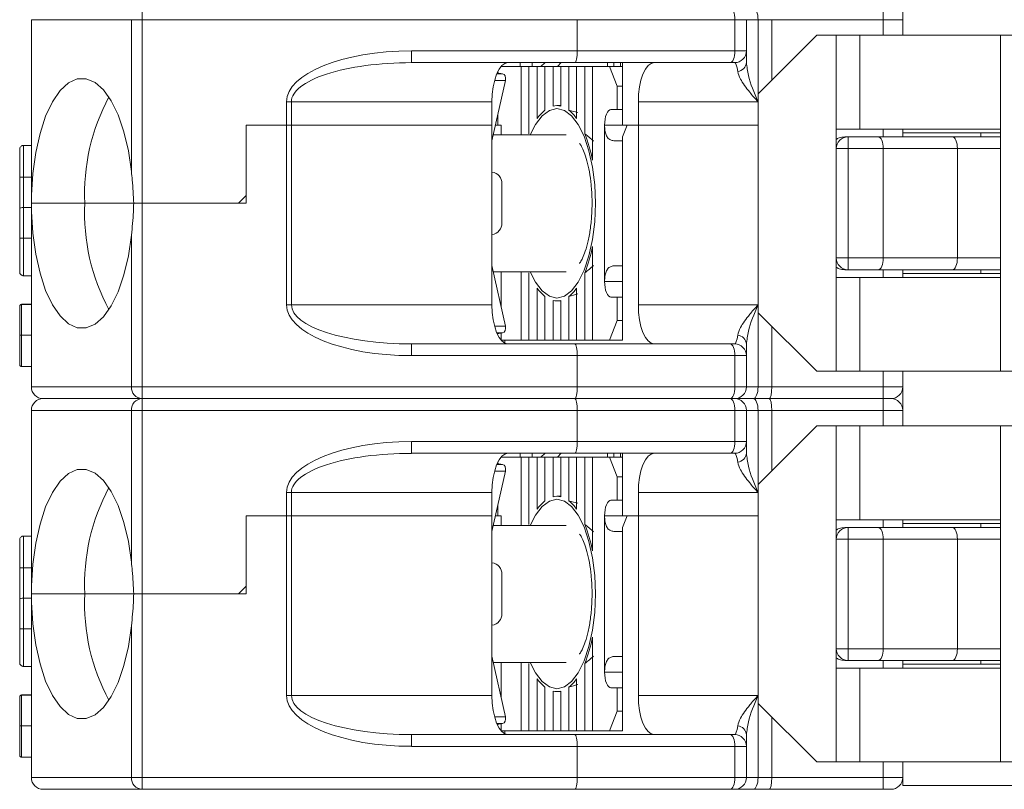
# Model space of a CAD drawing. Units: millimetres. Extents: x 0 to 189, y 0 to 202.
# Drawn here: x 41 to 66, y 172 to 192 of the extents above; entities that cross this region are included whole.
import ezdxf

# ---------------------------------------------------------------- set-up
doc = ezdxf.new("R2010")
doc.units = ezdxf.units.MM

msp = doc.modelspace()

# ---------------------------------------------------------------- linework, layer by layer
at = {"color": 7, "linetype": 'Continuous', "lineweight": 15}
for p, q in [((63.681, 192.331), (63.681, 191.731)), ((44.213, 191.731), (44.213, 192.031)), ((63.181, 192.031), (63.181, 191.731)), ((41.381, 191.731), (41.381, 187.239)), ((43.939, 191.731), (41.381, 191.731)), ((43.939, 187.843), (43.939, 191.731)), ((43.939, 191.731), (44.213, 191.731)), ((44.213, 191.731), (44.213, 187.031)), ((55.352, 191.731), (44.213, 191.731)), ((55.352, 190.931), (55.352, 191.731)), ((59.385, 191.731), (55.352, 191.731)), ((59.385, 190.931), (59.385, 191.731)), ((59.681, 191.731), (59.385, 191.731)), ((59.681, 191.731), (59.681, 190.931)), ((59.978, 191.731), (59.681, 191.731)), ((59.978, 191.731), (59.978, 189.631)), ((60.33, 191.731), (59.978, 191.731)), ((60.33, 191.731), (60.33, 190.179)), ((63.181, 191.731), (60.33, 191.731)), ((63.681, 191.731), (63.181, 191.731)), ((63.681, 191.731), (63.681, 191.331)), ((61.481, 191.331), (59.981, 189.831)), ((61.981, 191.331), (61.481, 191.331)), ((61.981, 188.931), (61.981, 191.331)), ((61.981, 191.331), (62.581, 191.331)), ((62.581, 191.331), (62.581, 188.931)), ((62.581, 191.331), (66.181, 191.331)), ((66.181, 191.331), (66.181, 188.931)), ((66.181, 191.331), (68.481, 191.331)), ((51.109, 190.931), (55.352, 190.931)), ((51.109, 190.931), (51.109, 190.631)), ((55.352, 190.931), (59.385, 190.931)), ((59.385, 190.931), (59.681, 190.931)), ((59.681, 190.931), (59.681, 190.635)), ((55.289, 190.631), (51.109, 190.631)), ((53.399, 190.531), (53.919, 190.531)), ((53.894, 190.531), (53.894, 190.631)), ((53.919, 190.531), (53.919, 188.781)), ((54.115, 190.531), (53.919, 190.531)), ((54.115, 190.531), (54.115, 188.808)), ((54.115, 190.531), (54.325, 190.531)), ((54.199, 190.631), (54.199, 190.531)), ((54.325, 190.531), (54.325, 189.201)), ((54.522, 190.531), (54.325, 190.531)), ((54.418, 190.531), (54.528, 190.631)), ((54.522, 190.531), (54.522, 189.413)), ((54.522, 190.531), (54.732, 190.531)), ((54.732, 190.531), (54.732, 189.519)), ((54.929, 190.531), (54.732, 190.531)), ((54.94, 190.631), (54.849, 190.531)), ((54.929, 190.531), (54.929, 189.519)), ((54.929, 190.531), (55.139, 190.531)), ((55.139, 190.531), (55.139, 189.413)), ((55.335, 190.531), (55.139, 190.531)), ((59.263, 190.631), (55.289, 190.631)), ((55.335, 190.531), (55.335, 189.201)), ((55.335, 190.531), (55.546, 190.531)), ((55.546, 190.531), (55.546, 188.808)), ((55.742, 190.531), (55.546, 190.531)), ((55.742, 190.531), (55.742, 188.138)), ((55.742, 190.531), (56.173, 190.531)), ((56.128, 190.531), (56.128, 190.631)), ((56.376, 190.031), (56.173, 190.531)), ((56.173, 190.531), (56.508, 190.531)), ((56.291, 190.531), (56.291, 190.631)), ((56.456, 190.631), (56.456, 190.531)), ((56.508, 190.631), (56.508, 189.031)), ((59.381, 190.631), (59.263, 190.631)), ((53.303, 190.371), (53.44, 190.349)), ((53.323, 190.415), (53.323, 190.368)), ((53.512, 190.172), (53.169, 188.627)), ((56.376, 189.431), (56.376, 190.031)), ((56.508, 190.031), (56.376, 190.031)), ((59.981, 184.231), (59.981, 189.831)), ((47.913, 189.031), (47.913, 189.631)), ((47.913, 189.631), (48.035, 189.631)), ((48.035, 189.631), (48.035, 189.031)), ((53.169, 189.631), (48.035, 189.631)), ((53.169, 189.631), (53.169, 189.031)), ((54.929, 189.531), (54.83, 189.531)), ((56.915, 189.631), (56.915, 189.031)), ((59.978, 189.631), (56.915, 189.631)), ((53.323, 189.322), (53.323, 189.031)), ((56.213, 189.431), (56.376, 189.431)), ((56.508, 189.431), (56.376, 189.431)), ((46.881, 187.231), (46.881, 189.031)), ((47.913, 189.031), (46.881, 189.031)), ((46.881, 187.031), (46.881, 189.031)), ((48.035, 189.031), (47.913, 189.031)), ((47.913, 184.431), (47.913, 189.031)), ((53.169, 189.031), (48.035, 189.031)), ((48.035, 189.031), (48.035, 184.431)), ((53.169, 184.431), (53.169, 189.031)), ((53.407, 189.031), (53.259, 189.031)), ((53.407, 188.781), (53.407, 189.031)), ((56.051, 189.031), (56.051, 185.031)), ((56.915, 189.031), (56.508, 189.031)), ((56.63, 189.031), (56.508, 188.731)), ((56.63, 189.031), (56.915, 189.031)), ((59.981, 189.031), (56.915, 189.031)), ((56.915, 184.431), (56.915, 189.031)), ((55.07, 188.781), (53.203, 188.781)), ((62.581, 188.931), (61.981, 188.931)), ((61.981, 185.131), (61.981, 188.931)), ((62.581, 188.931), (66.181, 188.931)), ((63.681, 188.931), (63.681, 188.731)), ((66.181, 188.831), (63.681, 188.831)), ((66.181, 188.931), (66.181, 185.131)), ((41.181, 188.514), (41.381, 188.514)), ((56.508, 188.631), (56.311, 188.631)), ((56.508, 183.531), (56.508, 188.731)), ((62.201, 188.731), (62.281, 188.731)), ((62.281, 188.431), (62.281, 188.731)), ((62.281, 188.731), (63.057, 188.731)), ((63.057, 188.731), (64.957, 188.731)), ((64.957, 188.731), (66.181, 188.731)), ((62.281, 188.431), (61.981, 188.431)), ((63.181, 188.431), (62.281, 188.431)), ((62.281, 188.431), (62.281, 185.631)), ((65.081, 188.431), (63.181, 188.431)), ((63.181, 188.431), (63.181, 185.631)), ((65.081, 188.431), (65.081, 185.631)), ((41.181, 187.699), (41.381, 187.699)), ((53.422, 186.531), (53.422, 187.531)), ((41.381, 187.239), (41.381, 187.031)), ((42.749, 187.031), (41.381, 187.031)), ((41.381, 186.823), (41.381, 187.031)), ((43.999, 187.031), (42.749, 187.031)), ((44.213, 187.031), (43.999, 187.031)), ((44.213, 187.031), (46.681, 187.031)), ((44.213, 187.031), (46.881, 187.031)), ((44.213, 187.031), (44.213, 182.331)), ((46.681, 187.031), (46.881, 187.231)), ((41.181, 186.922), (41.381, 186.922)), ((41.381, 182.331), (41.381, 186.823)), ((41.181, 186.135), (41.381, 186.135)), ((43.939, 182.331), (43.939, 186.219)), ((55.742, 185.924), (55.742, 183.531)), ((62.281, 185.631), (61.981, 185.631)), ((62.281, 185.331), (62.281, 185.631)), ((62.281, 185.631), (63.181, 185.631)), ((63.181, 185.631), (65.081, 185.631)), ((53.169, 185.435), (53.512, 183.89)), ((53.203, 185.281), (55.07, 185.281)), ((53.407, 184.364), (53.407, 185.281)), ((53.919, 185.281), (53.919, 183.531)), ((54.115, 185.254), (54.115, 183.531)), ((55.546, 185.254), (55.546, 183.531)), ((56.508, 185.431), (56.311, 185.431)), ((62.281, 185.331), (62.201, 185.331)), ((63.057, 185.331), (62.281, 185.331)), ((64.957, 185.331), (63.057, 185.331)), ((63.681, 185.331), (63.681, 185.131)), ((66.181, 185.231), (63.681, 185.231)), ((66.181, 185.331), (64.957, 185.331)), ((41.181, 185.176), (41.381, 185.176)), ((61.981, 182.731), (61.981, 185.131)), ((61.981, 185.131), (62.581, 185.131)), ((62.581, 185.131), (62.581, 182.731)), ((66.181, 185.131), (62.581, 185.131)), ((66.181, 185.131), (66.181, 182.731)), ((54.325, 184.861), (54.325, 183.531)), ((55.335, 184.861), (55.335, 183.531)), ((54.522, 184.649), (54.522, 183.531)), ((54.732, 184.543), (54.732, 183.531)), ((54.83, 184.531), (54.929, 184.531)), ((54.929, 184.543), (54.929, 183.531)), ((55.139, 184.649), (55.139, 183.531)), ((56.213, 184.631), (56.376, 184.631)), ((56.376, 184.031), (56.376, 184.631)), ((56.508, 184.631), (56.376, 184.631)), ((41.131, 184.447), (41.381, 184.447)), ((41.131, 184.444), (41.381, 184.444)), ((48.035, 184.431), (47.913, 184.431)), ((48.035, 184.431), (53.169, 184.431)), ((56.915, 184.431), (59.978, 184.431)), ((59.978, 184.431), (59.978, 182.331)), ((59.981, 184.231), (61.481, 182.731)), ((56.173, 183.531), (56.376, 184.031)), ((56.376, 184.031), (56.508, 184.031)), ((53.44, 183.713), (53.303, 183.691)), ((60.33, 182.331), (60.33, 183.883)), ((41.131, 183.653), (41.381, 183.653)), ((53.407, 183.531), (53.407, 183.708)), ((53.407, 183.531), (53.919, 183.531)), ((53.498, 183.449), (53.498, 183.531)), ((54.051, 183.531), (53.919, 183.531)), ((54.115, 183.531), (54.051, 183.531)), ((54.115, 183.531), (54.325, 183.531)), ((54.457, 183.531), (54.325, 183.531)), ((54.522, 183.531), (54.457, 183.531)), ((54.522, 183.531), (54.732, 183.531)), ((54.864, 183.531), (54.732, 183.531)), ((54.929, 183.531), (54.864, 183.531)), ((54.929, 183.531), (55.139, 183.531)), ((55.271, 183.531), (55.139, 183.531)), ((55.335, 183.531), (55.271, 183.531)), ((55.335, 183.531), (55.546, 183.531)), ((55.678, 183.531), (55.546, 183.531)), ((55.742, 183.531), (55.678, 183.531)), ((55.742, 183.531), (56.173, 183.531)), ((56.264, 183.531), (56.173, 183.531)), ((56.508, 183.531), (56.264, 183.531)), ((51.109, 183.431), (51.109, 183.131)), ((51.109, 183.431), (55.289, 183.431)), ((55.289, 183.431), (59.263, 183.431)), ((59.263, 183.431), (59.381, 183.431)), ((59.681, 183.427), (59.681, 183.131)), ((55.352, 183.131), (51.109, 183.131)), ((55.352, 183.131), (55.352, 182.331)), ((59.385, 183.131), (55.352, 183.131)), ((59.385, 182.331), (59.385, 183.131)), ((59.681, 183.131), (59.385, 183.131)), ((59.681, 183.131), (59.681, 182.331)), ((41.131, 182.852), (41.381, 182.852)), ((61.981, 182.731), (61.481, 182.731)), ((62.581, 182.731), (61.981, 182.731)), ((66.181, 182.731), (62.581, 182.731)), ((63.681, 182.731), (63.681, 182.331)), ((66.181, 182.731), (68.481, 182.731)), ((41.381, 182.331), (43.939, 182.331)), ((44.213, 182.331), (43.939, 182.331)), ((44.213, 182.331), (55.352, 182.331)), ((44.213, 182.331), (44.213, 182.031)), ((55.352, 182.331), (59.385, 182.331)), ((59.385, 182.331), (59.681, 182.331)), ((59.681, 182.331), (59.978, 182.331)), ((59.978, 182.331), (60.33, 182.331)), ((60.33, 182.331), (63.181, 182.331)), ((63.181, 182.331), (63.681, 182.331)), ((63.181, 182.031), (63.181, 182.331)), ((63.681, 182.331), (63.681, 181.731)), ((41.681, 182.031), (44.213, 182.031)), ((44.213, 182.031), (55.289, 182.031)), ((44.213, 181.731), (44.213, 182.031)), ((55.289, 182.031), (59.263, 182.031)), ((59.263, 182.031), (59.381, 182.031)), ((59.381, 182.031), (59.856, 182.031)), ((59.856, 182.031), (60.266, 182.031)), ((60.266, 182.031), (63.181, 182.031)), ((63.181, 182.031), (63.181, 181.731)), ((63.181, 182.031), (63.381, 182.031)), ((41.381, 181.731), (41.381, 177.239)), ((43.939, 181.731), (41.381, 181.731)), ((43.939, 177.843), (43.939, 181.731)), ((43.939, 181.731), (44.213, 181.731)), ((44.213, 181.731), (44.213, 177.031)), ((55.352, 181.731), (44.213, 181.731)), ((55.352, 180.931), (55.352, 181.731)), ((59.385, 181.731), (55.352, 181.731)), ((59.385, 180.931), (59.385, 181.731)), ((59.681, 181.731), (59.385, 181.731)), ((59.681, 181.731), (59.681, 180.931)), ((59.978, 181.731), (59.681, 181.731)), ((59.978, 181.731), (59.978, 179.631)), ((60.33, 181.731), (59.978, 181.731)), ((60.33, 181.731), (60.33, 180.179)), ((63.181, 181.731), (60.33, 181.731)), ((63.681, 181.731), (63.181, 181.731)), ((63.681, 181.731), (63.681, 181.331)), ((61.481, 181.331), (59.981, 179.831)), ((61.981, 181.331), (61.481, 181.331)), ((61.981, 178.931), (61.981, 181.331)), ((61.981, 181.331), (62.581, 181.331)), ((62.581, 181.331), (62.581, 178.931)), ((62.581, 181.331), (66.181, 181.331)), ((66.181, 181.331), (66.181, 178.931)), ((66.181, 181.331), (68.481, 181.331)), ((51.109, 180.931), (55.352, 180.931)), ((51.109, 180.931), (51.109, 180.631)), ((55.352, 180.931), (59.385, 180.931)), ((59.385, 180.931), (59.681, 180.931)), ((59.681, 180.931), (59.681, 180.635)), ((55.289, 180.631), (51.109, 180.631)), ((53.399, 180.531), (53.919, 180.531)), ((53.894, 180.531), (53.894, 180.631)), ((53.919, 180.531), (53.919, 178.781)), ((54.115, 180.531), (53.919, 180.531)), ((54.115, 180.531), (54.115, 178.808)), ((54.115, 180.531), (54.325, 180.531)), ((54.199, 180.631), (54.199, 180.531)), ((54.325, 180.531), (54.325, 179.201)), ((54.522, 180.531), (54.325, 180.531)), ((54.418, 180.531), (54.528, 180.631)), ((54.522, 180.531), (54.522, 179.413)), ((54.522, 180.531), (54.732, 180.531)), ((54.732, 180.531), (54.732, 179.519)), ((54.929, 180.531), (54.732, 180.531)), ((54.94, 180.631), (54.849, 180.531)), ((54.929, 180.531), (54.929, 179.519)), ((54.929, 180.531), (55.139, 180.531)), ((55.139, 180.531), (55.139, 179.413)), ((55.335, 180.531), (55.139, 180.531)), ((59.263, 180.631), (55.289, 180.631)), ((55.335, 180.531), (55.335, 179.201)), ((55.335, 180.531), (55.546, 180.531)), ((55.546, 180.531), (55.546, 178.808)), ((55.742, 180.531), (55.546, 180.531)), ((55.742, 180.531), (55.742, 178.138)), ((55.742, 180.531), (56.173, 180.531)), ((56.128, 180.531), (56.128, 180.631)), ((56.376, 180.031), (56.173, 180.531)), ((56.173, 180.531), (56.508, 180.531)), ((56.291, 180.531), (56.291, 180.631)), ((56.456, 180.631), (56.456, 180.531)), ((56.508, 180.631), (56.508, 179.031)), ((59.381, 180.631), (59.263, 180.631)), ((53.303, 180.371), (53.44, 180.349)), ((53.323, 180.415), (53.323, 180.368)), ((53.512, 180.172), (53.169, 178.627)), ((56.376, 179.431), (56.376, 180.031)), ((56.508, 180.031), (56.376, 180.031)), ((59.981, 174.231), (59.981, 179.831)), ((47.913, 179.031), (47.913, 179.631)), ((47.913, 179.631), (48.035, 179.631)), ((48.035, 179.631), (48.035, 179.031)), ((53.169, 179.631), (48.035, 179.631)), ((53.169, 179.631), (53.169, 179.031)), ((54.929, 179.531), (54.83, 179.531)), ((56.213, 179.431), (56.376, 179.431)), ((56.508, 179.431), (56.376, 179.431)), ((56.915, 179.631), (56.915, 179.031)), ((59.978, 179.631), (56.915, 179.631)), ((53.323, 179.322), (53.323, 179.031)), ((46.881, 177.231), (46.881, 179.031)), ((47.913, 179.031), (46.881, 179.031)), ((46.881, 177.031), (46.881, 179.031)), ((48.035, 179.031), (47.913, 179.031)), ((47.913, 174.431), (47.913, 179.031)), ((53.169, 179.031), (48.035, 179.031)), ((48.035, 179.031), (48.035, 174.431)), ((53.169, 174.431), (53.169, 179.031)), ((53.407, 179.031), (53.259, 179.031)), ((53.407, 178.781), (53.407, 179.031)), ((56.051, 179.031), (56.051, 175.031)), ((56.915, 179.031), (56.508, 179.031)), ((56.63, 179.031), (56.508, 178.731)), ((56.63, 179.031), (56.915, 179.031)), ((59.981, 179.031), (56.915, 179.031)), ((56.915, 174.431), (56.915, 179.031)), ((61.981, 175.131), (61.981, 178.931)), ((62.581, 178.931), (61.981, 178.931)), ((62.581, 178.931), (66.181, 178.931)), ((63.681, 178.931), (63.681, 178.731)), ((66.181, 178.931), (66.181, 175.131)), ((55.07, 178.781), (53.203, 178.781)), ((56.508, 173.531), (56.508, 178.731)), ((62.201, 178.731), (62.281, 178.731)), ((62.281, 178.431), (62.281, 178.731)), ((62.281, 178.731), (63.057, 178.731)), ((63.057, 178.731), (64.957, 178.731)), ((66.181, 178.831), (63.681, 178.831)), ((64.957, 178.731), (66.181, 178.731)), ((41.181, 178.514), (41.381, 178.514)), ((56.508, 178.631), (56.311, 178.631)), ((62.281, 178.431), (61.981, 178.431)), ((63.181, 178.431), (62.281, 178.431)), ((62.281, 178.431), (62.281, 175.631)), ((65.081, 178.431), (63.181, 178.431)), ((63.181, 178.431), (63.181, 175.631)), ((65.081, 178.431), (65.081, 175.631)), ((41.181, 177.699), (41.381, 177.699)), ((53.422, 176.531), (53.422, 177.531)), ((41.381, 177.239), (41.381, 177.031)), ((46.681, 177.031), (46.881, 177.231)), ((41.181, 176.922), (41.381, 176.922)), ((42.749, 177.031), (41.381, 177.031)), ((41.381, 176.823), (41.381, 177.031)), ((43.999, 177.031), (42.749, 177.031)), ((44.213, 177.031), (43.999, 177.031)), ((44.213, 177.031), (46.681, 177.031)), ((44.213, 177.031), (46.881, 177.031)), ((44.213, 177.031), (44.213, 172.331)), ((41.381, 172.331), (41.381, 176.823)), ((43.939, 172.331), (43.939, 176.219)), ((41.181, 176.135), (41.381, 176.135)), ((55.742, 175.924), (55.742, 173.531)), ((53.169, 175.435), (53.512, 173.89)), ((56.508, 175.431), (56.311, 175.431)), ((62.281, 175.631), (61.981, 175.631)), ((62.281, 175.331), (62.281, 175.631)), ((62.281, 175.631), (63.181, 175.631)), ((63.181, 175.631), (65.081, 175.631)), ((41.181, 175.176), (41.381, 175.176)), ((53.203, 175.281), (55.07, 175.281)), ((53.407, 174.364), (53.407, 175.281)), ((53.919, 175.281), (53.919, 173.531)), ((54.115, 175.254), (54.115, 173.531)), ((55.546, 175.254), (55.546, 173.531)), ((62.281, 175.331), (62.201, 175.331)), ((63.057, 175.331), (62.281, 175.331)), ((64.957, 175.331), (63.057, 175.331)), ((63.681, 175.331), (63.681, 175.131)), ((66.181, 175.231), (63.681, 175.231)), ((66.181, 175.331), (64.957, 175.331)), ((61.981, 172.731), (61.981, 175.131)), ((61.981, 175.131), (62.581, 175.131)), ((62.581, 175.131), (62.581, 172.731)), ((66.181, 175.131), (62.581, 175.131)), ((66.181, 175.131), (66.181, 172.731)), ((54.325, 174.861), (54.325, 173.531)), ((54.522, 174.649), (54.522, 173.531)), ((55.139, 174.649), (55.139, 173.531)), ((55.335, 174.861), (55.335, 173.531)), ((41.131, 174.447), (41.381, 174.447)), ((41.131, 174.444), (41.381, 174.444)), ((48.035, 174.431), (47.913, 174.431)), ((48.035, 174.431), (53.169, 174.431)), ((54.732, 174.543), (54.732, 173.531)), ((54.83, 174.531), (54.929, 174.531)), ((54.929, 174.543), (54.929, 173.531)), ((56.213, 174.631), (56.376, 174.631)), ((56.376, 174.031), (56.376, 174.631)), ((56.508, 174.631), (56.376, 174.631)), ((56.915, 174.431), (59.978, 174.431)), ((59.978, 174.431), (59.978, 172.331)), ((59.981, 174.231), (61.481, 172.731)), ((56.173, 173.531), (56.376, 174.031)), ((56.376, 174.031), (56.508, 174.031)), ((60.33, 172.331), (60.33, 173.883)), ((41.131, 173.653), (41.381, 173.653)), ((53.44, 173.713), (53.303, 173.691)), ((53.407, 173.531), (53.407, 173.708)), ((51.109, 173.431), (51.109, 173.131)), ((51.109, 173.431), (55.289, 173.431)), ((53.407, 173.531), (53.919, 173.531)), ((53.498, 173.449), (53.498, 173.531)), ((54.051, 173.531), (53.919, 173.531)), ((54.115, 173.531), (54.051, 173.531)), ((54.115, 173.531), (54.325, 173.531)), ((54.457, 173.531), (54.325, 173.531)), ((54.522, 173.531), (54.457, 173.531)), ((54.522, 173.531), (54.732, 173.531)), ((54.864, 173.531), (54.732, 173.531)), ((54.929, 173.531), (54.864, 173.531)), ((54.929, 173.531), (55.139, 173.531)), ((55.271, 173.531), (55.139, 173.531)), ((55.335, 173.531), (55.271, 173.531)), ((55.289, 173.431), (59.263, 173.431)), ((55.335, 173.531), (55.546, 173.531)), ((55.678, 173.531), (55.546, 173.531)), ((55.742, 173.531), (55.678, 173.531)), ((55.742, 173.531), (56.173, 173.531)), ((56.264, 173.531), (56.173, 173.531)), ((56.508, 173.531), (56.264, 173.531)), ((59.263, 173.431), (59.381, 173.431)), ((59.681, 173.427), (59.681, 173.131)), ((55.352, 173.131), (51.109, 173.131)), ((55.352, 173.131), (55.352, 172.331)), ((59.385, 173.131), (55.352, 173.131)), ((59.385, 172.331), (59.385, 173.131)), ((59.681, 173.131), (59.385, 173.131)), ((59.681, 173.131), (59.681, 172.331)), ((41.131, 172.852), (41.381, 172.852)), ((61.981, 172.731), (61.481, 172.731)), ((62.581, 172.731), (61.981, 172.731)), ((66.181, 172.731), (62.581, 172.731)), ((63.681, 172.731), (63.681, 172.331)), ((66.181, 172.731), (68.481, 172.731)), ((41.381, 172.331), (43.939, 172.331)), ((44.213, 172.331), (43.939, 172.331)), ((44.213, 172.331), (55.352, 172.331)), ((44.213, 172.331), (44.213, 172.031)), ((55.352, 172.331), (59.385, 172.331)), ((59.385, 172.331), (59.681, 172.331)), ((59.681, 172.331), (59.978, 172.331)), ((59.978, 172.331), (60.33, 172.331)), ((60.33, 172.331), (63.181, 172.331)), ((63.181, 172.331), (63.681, 172.331)), ((63.181, 172.031), (63.181, 172.331)), ((63.681, 172.331), (63.681, 172.131)), ((68.481, 172.131), (63.681, 172.131)), ((44.213, 172.031), (41.681, 172.031)), ((55.289, 172.031), (44.213, 172.031)), ((59.263, 172.031), (55.289, 172.031)), ((59.381, 172.031), (59.263, 172.031)), ((59.856, 172.031), (59.381, 172.031)), ((60.266, 172.031), (59.856, 172.031)), ((63.181, 172.031), (60.266, 172.031)), ((63.381, 172.031), (63.181, 172.031))]:
    msp.add_line(p, q, dxfattribs=at)
at = {"color": 8, "linetype": 'Continuous', "lineweight": 15}
for p, q in [((63.181, 191.331), (63.181, 191.731)), ((53.293, 190.349), (53.44, 190.349)), ((53.234, 190.172), (53.512, 190.172)), ((56.508, 189.031), (56.051, 189.031)), ((63.181, 188.731), (63.181, 188.931)), ((65.681, 188.731), (65.681, 188.831)), ((66.181, 188.431), (65.081, 188.431)), ((65.081, 185.631), (66.181, 185.631)), ((63.181, 185.131), (63.181, 185.331)), ((65.681, 185.231), (65.681, 185.331)), ((56.508, 185.031), (56.051, 185.031)), ((53.234, 183.89), (53.512, 183.89)), ((53.293, 183.713), (53.44, 183.713)), ((63.181, 182.331), (63.181, 182.731)), ((63.181, 181.331), (63.181, 181.731)), ((53.293, 180.349), (53.44, 180.349)), ((53.234, 180.172), (53.512, 180.172)), ((56.508, 179.031), (56.051, 179.031)), ((63.181, 178.731), (63.181, 178.931)), ((65.681, 178.731), (65.681, 178.831)), ((66.181, 178.431), (65.081, 178.431)), ((65.081, 175.631), (66.181, 175.631)), ((63.181, 175.131), (63.181, 175.331)), ((65.681, 175.231), (65.681, 175.331)), ((56.508, 175.031), (56.051, 175.031)), ((53.234, 173.89), (53.512, 173.89)), ((53.293, 173.713), (53.44, 173.713)), ((63.181, 172.331), (63.181, 172.731))]:
    msp.add_line(p, q, dxfattribs=at)
at = {"color": 7, "linetype": 'Continuous', "lineweight": 15, "flags": 128}
for points in [[(59.263, 192.031), (59.287, 192.025), (59.309, 192.008), (59.331, 191.98), (59.349, 191.943), (59.364, 191.898), (59.376, 191.846), (59.382, 191.789), (59.385, 191.731)], [(59.856, 192.031), (59.88, 192.025), (59.903, 192.008), (59.924, 191.98), (59.942, 191.943), (59.958, 191.898), (59.969, 191.846), (59.976, 191.789), (59.978, 191.731)], [(59.385, 190.931), (59.382, 190.872), (59.376, 190.816), (59.364, 190.764), (59.349, 190.719), (59.331, 190.682), (59.309, 190.654), (59.287, 190.637), (59.263, 190.631)], [(53.576, 190.631), (53.497, 190.612), (53.42, 190.555), (53.35, 190.462), (53.288, 190.338), (53.238, 190.187), (53.2, 190.014), (53.177, 189.826), (53.169, 189.631)], [(56.915, 189.631), (56.923, 189.826), (56.946, 190.014), (56.983, 190.187), (57.034, 190.338), (57.096, 190.462), (57.166, 190.555), (57.242, 190.612), (57.321, 190.631)], [(43.939, 187.843), (43.862, 188.373), (43.748, 188.862), (43.601, 189.293), (43.425, 189.655), (43.226, 189.936), (43.011, 190.126), (42.785, 190.221), (42.556, 190.216), (42.331, 190.113), (42.116, 189.915), (41.919, 189.627), (41.746, 189.259), (41.602, 188.822), (41.491, 188.329), (41.416, 187.796), (41.381, 187.239)], [(56.051, 189.031), (56.054, 189.109), (56.063, 189.184), (56.078, 189.253), (56.098, 189.314), (56.123, 189.364), (56.151, 189.401), (56.182, 189.423), (56.213, 189.431)], [(41.381, 186.823), (41.416, 186.266), (41.491, 185.733), (41.602, 185.24), (41.746, 184.803), (41.919, 184.435), (42.116, 184.147), (42.331, 183.949), (42.556, 183.846), (42.785, 183.841), (43.011, 183.936), (43.226, 184.126), (43.425, 184.407), (43.601, 184.768), (43.748, 185.2), (43.862, 185.689), (43.939, 186.219)], [(56.213, 184.631), (56.182, 184.639), (56.151, 184.661), (56.123, 184.698), (56.098, 184.748), (56.078, 184.809), (56.063, 184.878), (56.054, 184.953), (56.051, 185.031)], [(53.169, 184.431), (53.177, 184.236), (53.2, 184.048), (53.238, 183.875), (53.288, 183.724), (53.35, 183.599), (53.42, 183.507), (53.497, 183.45), (53.576, 183.431)], [(57.321, 183.431), (57.242, 183.45), (57.166, 183.507), (57.096, 183.599), (57.034, 183.724), (56.983, 183.875), (56.946, 184.048), (56.923, 184.236), (56.915, 184.431)], [(59.263, 183.431), (59.287, 183.425), (59.309, 183.408), (59.331, 183.38), (59.349, 183.343), (59.364, 183.298), (59.376, 183.246), (59.382, 183.189), (59.385, 183.131)], [(59.385, 182.331), (59.382, 182.272), (59.376, 182.216), (59.364, 182.164), (59.349, 182.119), (59.331, 182.082), (59.309, 182.054), (59.287, 182.037), (59.263, 182.031)], [(59.978, 182.331), (59.976, 182.272), (59.969, 182.216), (59.958, 182.164), (59.942, 182.119), (59.924, 182.082), (59.903, 182.054), (59.88, 182.037), (59.856, 182.031)], [(59.263, 182.031), (59.287, 182.025), (59.309, 182.008), (59.331, 181.98), (59.349, 181.943), (59.364, 181.898), (59.376, 181.846), (59.382, 181.789), (59.385, 181.731)], [(59.856, 182.031), (59.88, 182.025), (59.903, 182.008), (59.924, 181.98), (59.942, 181.943), (59.958, 181.898), (59.969, 181.846), (59.976, 181.789), (59.978, 181.731)], [(59.385, 180.931), (59.382, 180.872), (59.376, 180.816), (59.364, 180.764), (59.349, 180.719), (59.331, 180.682), (59.309, 180.654), (59.287, 180.637), (59.263, 180.631)], [(53.576, 180.631), (53.497, 180.612), (53.42, 180.555), (53.35, 180.462), (53.288, 180.338), (53.238, 180.187), (53.2, 180.014), (53.177, 179.826), (53.169, 179.631)], [(56.915, 179.631), (56.923, 179.826), (56.946, 180.014), (56.983, 180.187), (57.034, 180.338), (57.096, 180.462), (57.166, 180.555), (57.242, 180.612), (57.321, 180.631)], [(43.939, 177.843), (43.862, 178.373), (43.748, 178.862), (43.601, 179.293), (43.425, 179.655), (43.226, 179.936), (43.011, 180.126), (42.785, 180.221), (42.556, 180.216), (42.331, 180.113), (42.116, 179.915), (41.919, 179.627), (41.746, 179.259), (41.602, 178.822), (41.491, 178.329), (41.416, 177.796), (41.381, 177.239)], [(56.051, 179.031), (56.054, 179.109), (56.063, 179.184), (56.078, 179.253), (56.098, 179.314), (56.123, 179.364), (56.151, 179.401), (56.182, 179.423), (56.213, 179.431)], [(41.381, 176.823), (41.416, 176.266), (41.491, 175.733), (41.602, 175.24), (41.746, 174.803), (41.919, 174.435), (42.116, 174.147), (42.331, 173.949), (42.556, 173.846), (42.785, 173.841), (43.011, 173.936), (43.226, 174.126), (43.425, 174.407), (43.601, 174.768), (43.748, 175.2), (43.862, 175.689), (43.939, 176.219)], [(56.213, 174.631), (56.182, 174.639), (56.151, 174.661), (56.123, 174.698), (56.098, 174.748), (56.078, 174.809), (56.063, 174.878), (56.054, 174.953), (56.051, 175.031)], [(53.169, 174.431), (53.177, 174.236), (53.2, 174.048), (53.238, 173.875), (53.288, 173.724), (53.35, 173.599), (53.42, 173.507), (53.497, 173.45), (53.576, 173.431)], [(57.321, 173.431), (57.242, 173.45), (57.166, 173.507), (57.096, 173.599), (57.034, 173.724), (56.983, 173.875), (56.946, 174.048), (56.923, 174.236), (56.915, 174.431)], [(59.263, 173.431), (59.287, 173.425), (59.309, 173.408), (59.331, 173.38), (59.349, 173.343), (59.364, 173.298), (59.376, 173.246), (59.382, 173.189), (59.385, 173.131)], [(59.385, 172.331), (59.382, 172.272), (59.376, 172.216), (59.364, 172.164), (59.349, 172.119), (59.331, 172.082), (59.309, 172.054), (59.287, 172.037), (59.263, 172.031)], [(59.978, 172.331), (59.976, 172.272), (59.969, 172.216), (59.958, 172.164), (59.942, 172.119), (59.924, 172.082), (59.903, 172.054), (59.88, 172.037), (59.856, 172.031)]]:
    msp.add_lwpolyline(points, dxfattribs=at)
at = {"color": 8, "linetype": 'Continuous', "lineweight": 15, "flags": 128}
for points in [[(54.148, 188.781), (54.282, 189.047), (54.453, 189.271), (54.638, 189.409), (54.83, 189.456), (55.023, 189.409), (55.208, 189.271), (55.378, 189.047), (55.528, 188.746), (55.651, 188.378), (55.742, 187.959), (55.798, 187.504), (55.817, 187.031), (55.798, 186.558), (55.742, 186.103), (55.651, 185.684), (55.528, 185.316), (55.378, 185.015), (55.208, 184.791), (55.023, 184.653), (54.83, 184.606), (54.638, 184.653), (54.453, 184.791), (54.282, 185.015), (54.148, 185.281)], [(54.148, 178.781), (54.282, 179.047), (54.453, 179.271), (54.638, 179.409), (54.83, 179.456), (55.023, 179.409), (55.208, 179.271), (55.378, 179.047), (55.528, 178.746), (55.651, 178.378), (55.742, 177.959), (55.798, 177.504), (55.817, 177.031), (55.798, 176.558), (55.742, 176.103), (55.651, 175.684), (55.528, 175.316), (55.378, 175.015), (55.208, 174.791), (55.023, 174.653), (54.83, 174.606), (54.638, 174.653), (54.453, 174.791), (54.282, 175.015), (54.148, 175.281)]]:
    msp.add_lwpolyline(points, dxfattribs=at)
at = {"color": 7, "linetype": 'Continuous', "lineweight": 15}
for centre, radius, start, end in [((59.381, 190.931), 0.3, 270, 0), ((59.426, 190.658), 0.256, 277.347, 354.9852), ((47.969, 187.279), 5.226, 151.7545, 182.7151), ((54.83, 189.112), 0.419, 76.4547, 103.5453), ((55.159, 188.626), 1.013, 129.0015, 145.414), ((54.502, 188.626), 1.013, 34.5861, 50.9983), ((52.123, 187.44), 3.686, 10.9131, 21.7771), ((62.281, 188.431), 0.3, 90, 180), ((53.133, 187.543), 0.29, 357.6757, 82.726), ((47.969, 186.783), 5.226, 177.2849, 208.2455), ((53.133, 186.519), 0.29, 277.274, 2.3243), ((52.123, 186.622), 3.686, 338.2229, 349.0869), ((62.281, 185.631), 0.3, 180, 270), ((55.159, 185.436), 1.013, 214.586, 230.9985), ((54.502, 185.436), 1.013, 309.0017, 325.4139), ((54.83, 184.95), 0.419, 256.4547, 283.5453), ((59.426, 183.404), 0.256, 5.0148, 82.653), ((59.381, 183.131), 0.3, 0, 90), ((41.681, 182.331), 0.3, 180, 270), ((44.227, 182.319), 0.288, 177.5301, 267.2962), ((59.381, 182.331), 0.3, 270, 0), ((63.381, 182.331), 0.3, 270, 0), ((41.681, 181.731), 0.3, 90, 180), ((44.227, 181.743), 0.288, 92.7038, 182.4699), ((59.381, 181.731), 0.3, 0, 90), ((63.381, 181.731), 0.3, 0, 90), ((59.381, 180.931), 0.3, 270, 0), ((59.426, 180.658), 0.256, 277.3471, 354.9852), ((47.969, 177.279), 5.226, 151.7545, 182.7151), ((54.83, 179.112), 0.419, 76.4546, 103.5454), ((55.159, 178.626), 1.013, 129.0016, 145.4139), ((54.502, 178.626), 1.013, 34.5863, 50.9982), ((52.123, 177.44), 3.686, 10.9131, 21.7771), ((62.281, 178.431), 0.3, 90, 180), ((53.133, 177.543), 0.29, 357.6758, 82.7258), ((47.969, 176.783), 5.226, 177.2849, 208.2455), ((53.133, 176.519), 0.29, 277.274, 2.3244), ((52.123, 176.622), 3.686, 338.2229, 349.087), ((62.281, 175.631), 0.3, 180, 270), ((55.159, 175.436), 1.013, 214.5858, 230.9986), ((54.502, 175.436), 1.013, 309.0016, 325.414), ((54.83, 174.95), 0.419, 256.4542, 283.5458), ((59.426, 173.404), 0.256, 5.0147, 82.6531), ((59.381, 173.131), 0.3, 0, 90), ((41.681, 172.331), 0.3, 180, 270), ((44.227, 172.319), 0.288, 177.5301, 267.2963), ((59.381, 172.331), 0.3, 270, 0), ((63.381, 172.331), 0.3, 270, 0)]:
    msp.add_arc(centre, radius, start, end, dxfattribs=at)
for centre, major_axis, ratio, start_param, end_param in [((51.109, 189.631), (-3.196, 0), 0.406737, 4.712389, 6.283185), ((55.289, 190.931), (0, 0.3), 0.212557, 3.141593, 4.712389), ((51.109, 189.631), (3.074, 0), 0.325293, 1.570796, 3.141593), ((59.381, 189.631), (0, 1), 0.122021, 5.595287, 6.283185), ((53.365, 190.15), (0.101, 0.19), 0.610258, 5.134982, 6.484464), ((54.137, 187.031), (3.301, 0), 0.757414, 1.18994, 1.262504), ((53.224, 187.031), (3.301, 0), 0.757414, 0.689262, 0.790582), ((63.057, 188.431), (0, 0.3), 0.413865, 4.712389, 6.283185), ((64.957, 188.431), (0, 0.3), 0.413865, 4.712389, 6.283185), ((63.057, 185.631), (0, 0.3), 0.413865, 3.141593, 4.712389), ((64.957, 185.631), (0, 0.3), 0.413865, 3.141593, 4.712389), ((53.224, 187.031), (3.301, 0), 0.757414, 5.492603, 5.593924), ((54.137, 187.031), (3.301, 0), 0.757414, 5.020681, 5.093245), ((51.109, 184.431), (-3.196, 0), 0.406737, 0, 1.570796), ((51.109, 184.431), (3.074, 0), 0.325293, 3.141593, 4.712389), ((53.365, 183.912), (-0.101, 0.19), 0.610258, 2.940314, 4.289796), ((59.381, 184.431), (0, 1), 0.122021, 3.141593, 3.829491), ((55.289, 183.131), (0, 0.3), 0.212557, 4.712389, 6.283185), ((55.289, 182.331), (0, 0.3), 0.212557, 3.141593, 4.712389), ((60.266, 182.331), (0, 0.3), 0.212557, 3.141593, 4.712389), ((55.289, 181.731), (0, 0.3), 0.212557, 4.712389, 6.283185), ((60.266, 181.731), (0, 0.3), 0.212557, 4.712389, 6.283185), ((51.109, 179.631), (-3.196, 0), 0.406737, 4.712389, 6.283185), ((55.289, 180.931), (0, 0.3), 0.212557, 3.141593, 4.712389), ((51.109, 179.631), (3.074, 0), 0.325293, 1.570796, 3.141593), ((59.381, 179.631), (0, 1), 0.122021, 5.595287, 6.283185), ((53.365, 180.15), (0.101, 0.19), 0.610258, 5.134982, 6.484464), ((54.137, 177.031), (3.301, 0), 0.757414, 1.18994, 1.262504), ((53.224, 177.031), (3.301, 0), 0.757414, 0.689262, 0.790582), ((63.057, 178.431), (0, 0.3), 0.413865, 4.712389, 6.283185), ((64.957, 178.431), (0, 0.3), 0.413865, 4.712389, 6.283185), ((53.224, 177.031), (3.301, 0), 0.757414, 5.492603, 5.593924), ((63.057, 175.631), (0, 0.3), 0.413865, 3.141593, 4.712389), ((64.957, 175.631), (0, 0.3), 0.413865, 3.141593, 4.712389), ((54.137, 177.031), (3.301, 0), 0.757414, 5.020681, 5.093245), ((51.109, 174.431), (-3.196, 0), 0.406737, 0, 1.570796), ((51.109, 174.431), (3.074, 0), 0.325293, 3.141593, 4.712389), ((53.365, 173.912), (-0.101, 0.19), 0.610258, 2.940314, 4.289796), ((59.381, 174.431), (0, 1), 0.122021, 3.141593, 3.829491), ((55.289, 173.131), (0, 0.3), 0.212557, 4.712389, 6.283185), ((55.289, 172.331), (0, 0.3), 0.212557, 3.141593, 4.712389), ((60.266, 172.331), (0, 0.3), 0.212557, 3.141593, 4.712389)]:
    msp.add_ellipse(centre, major_axis=major_axis, ratio=ratio, start_param=start_param, end_param=end_param, dxfattribs=at)
for points, knots in [([(59.681, 190.635), (59.694, 190.527), (59.729, 190.215), (59.876, 189.859), (59.977, 189.633), (59.978, 189.631)], [0, 0, 0, 0, 0.345718, 0.993728, 1, 1, 1, 1]), ([(59.978, 189.631), (59.977, 189.632), (59.901, 189.713), (59.73, 189.909), (59.529, 190.176), (59.478, 190.341), (59.459, 190.404)], [0, 0, 0, 0, 0.005518, 0.301272, 0.732781, 1, 1, 1, 1]), ([(56.051, 189.031), (56.052, 188.986), (56.056, 188.896), (56.086, 188.777), (56.14, 188.689), (56.217, 188.639), (56.281, 188.633), (56.311, 188.631)], [0, 0, 0, 0, 0.20832, 0.416696, 0.622788, 0.820502, 1, 1, 1, 1]), ([(41.181, 188.514), (41.17, 188.513), (41.148, 188.511), (41.118, 188.494), (41.095, 188.468), (41.085, 188.443), (41.082, 188.425), (41.082, 188.417), (41.081, 188.414)], [0, 0, 0, 0, 0.214594, 0.429179, 0.643793, 0.85845, 0.936369, 1, 1, 1, 1]), ([(41.181, 188.514), (41.181, 188.511), (41.181, 188.505), (41.181, 188.421), (41.181, 188.234), (41.181, 187.999), (41.181, 187.813), (41.181, 187.713), (41.181, 187.699)], [0, 0, 0, 0, 0.150793, 0.373541, 0.581509, 0.772364, 0.970079, 1, 1, 1, 1]), ([(55.412, 188.566), (55.412, 188.566), (55.413, 188.565), (55.464, 188.488), (55.53, 188.341), (55.602, 188.122), (55.666, 187.838), (55.712, 187.504), (55.734, 187.137), (55.728, 186.76), (55.693, 186.395), (55.634, 186.067), (55.562, 185.807), (55.487, 185.622), (55.433, 185.52), (55.399, 185.484), (55.409, 185.492), (55.409, 185.492)], [0, 0, 0, 0, 0.042614, 0.104293, 0.169723, 0.240349, 0.315824, 0.395015, 0.476613, 0.559394, 0.64218, 0.72362, 0.802581, 0.87035, 0.933605, 0.993903, 1, 1, 1, 1]), ([(61.981, 188.665), (62.004, 188.68), (62.07, 188.722), (62.149, 188.727), (62.201, 188.731)], [0, 0, 0, 0, 0.343563, 1, 1, 1, 1]), ([(41.081, 187.698), (41.081, 187.78), (41.081, 187.942), (41.081, 188.157), (41.081, 188.317), (41.081, 188.403), (41.081, 188.41), (41.081, 188.414)], [0, 0, 0, 0, 0.206063, 0.413881, 0.608436, 0.797731, 1, 1, 1, 1]), ([(43.999, 187.031), (43.99, 187.232), (43.978, 187.507), (43.947, 187.772), (43.939, 187.843)], [0, 0, 0, 0, 0.734993, 1, 1, 1, 1]), ([(41.181, 187.699), (41.17, 187.699), (41.148, 187.699), (41.118, 187.699), (41.095, 187.699), (41.085, 187.699), (41.082, 187.699), (41.082, 187.698), (41.081, 187.698)], [0, 0, 0, 0, 0.214617, 0.429239, 0.643868, 0.858522, 0.923483, 1, 1, 1, 1]), ([(41.081, 186.902), (41.081, 186.926), (41.081, 186.99), (41.081, 187.068), (41.081, 187.239), (41.081, 187.444), (41.081, 187.6), (41.081, 187.698)], [0, 0, 0, 0, 0.169898, 0.45521, 0.60323, 0.750734, 1, 1, 1, 1]), ([(41.181, 187.699), (41.181, 187.633), (41.181, 187.466), (41.181, 187.236), (41.181, 187.043), (41.181, 186.962), (41.181, 186.927), (41.181, 186.922)], [0, 0, 0, 0, 0.204629, 0.51184, 0.704758, 0.953247, 1, 1, 1, 1]), ([(43.939, 186.219), (43.962, 186.416), (43.993, 186.685), (43.998, 186.958), (43.999, 187.031)], [0, 0, 0, 0, 0.7350197, 1, 1, 1, 1]), ([(41.181, 186.922), (41.178, 186.922), (41.169, 186.922), (41.154, 186.921), (41.129, 186.919), (41.09, 186.913), (41.082, 186.906), (41.081, 186.902), (41.081, 186.902)], [0, 0, 0, 0, 0.032089, 0.072026, 0.142289, 0.351924, 0.992753, 1, 1, 1, 1]), ([(41.081, 186.136), (41.081, 186.232), (41.081, 186.403), (41.081, 186.612), (41.081, 186.753), (41.081, 186.84), (41.081, 186.877), (41.081, 186.902)], [0, 0, 0, 0, 0.2318501, 0.413278, 0.5624007, 0.7117361, 1, 1, 1, 1]), ([(41.181, 186.922), (41.181, 186.903), (41.181, 186.864), (41.181, 186.734), (41.181, 186.551), (41.181, 186.343), (41.181, 186.197), (41.181, 186.135)], [0, 0, 0, 0, 0.192153, 0.385711, 0.584199, 0.822251, 1, 1, 1, 1]), ([(41.081, 185.276), (41.081, 185.284), (41.081, 185.299), (41.081, 185.451), (41.081, 185.67), (41.081, 185.909), (41.081, 186.065), (41.081, 186.136)], [0, 0, 0, 0, 0.227734, 0.458056, 0.66058, 0.845306, 1, 1, 1, 1]), ([(41.181, 186.135), (41.17, 186.135), (41.148, 186.135), (41.118, 186.135), (41.095, 186.136), (41.085, 186.136), (41.082, 186.136), (41.082, 186.136), (41.081, 186.136)], [0, 0, 0, 0, 0.2145995, 0.4292034, 0.6438233, 0.8584803, 0.9322753, 1, 1, 1, 1]), ([(41.181, 186.135), (41.181, 186.069), (41.181, 185.893), (41.181, 185.622), (41.181, 185.384), (41.181, 185.23), (41.181, 185.18), (41.181, 185.177), (41.181, 185.176)], [0, 0, 0, 0, 0.13099, 0.344291, 0.547244, 0.735379, 0.934859, 1, 1, 1, 1]), ([(41.081, 185.276), (41.082, 185.273), (41.082, 185.266), (41.085, 185.247), (41.095, 185.222), (41.118, 185.197), (41.148, 185.179), (41.17, 185.177), (41.181, 185.176)], [0, 0, 0, 0, 0.057632, 0.141613, 0.356272, 0.570869, 0.78544, 1, 1, 1, 1]), ([(56.051, 185.031), (56.052, 185.076), (56.056, 185.166), (56.086, 185.285), (56.14, 185.373), (56.217, 185.423), (56.281, 185.429), (56.311, 185.431)], [0, 0, 0, 0, 0.20832, 0.416696, 0.622788, 0.820502, 1, 1, 1, 1]), ([(62.201, 185.331), (62.149, 185.335), (62.07, 185.34), (62.004, 185.382), (61.981, 185.397)], [0, 0, 0, 0, 0.656437, 1, 1, 1, 1]), ([(41.131, 184.444), (41.126, 184.444), (41.115, 184.443), (41.1, 184.434), (41.088, 184.422), (41.083, 184.409), (41.082, 184.4), (41.082, 184.397), (41.081, 184.394)], [0, 0, 0, 0, 0.214556, 0.429121, 0.643711, 0.858369, 0.919975, 1, 1, 1, 1]), ([(41.081, 183.653), (41.081, 183.745), (41.081, 183.905), (41.081, 184.122), (41.081, 184.267), (41.081, 184.375), (41.081, 184.388), (41.081, 184.394)], [0, 0, 0, 0, 0.251784, 0.43764, 0.624751, 0.808991, 1, 1, 1, 1]), ([(41.131, 184.444), (41.131, 184.443), (41.131, 184.439), (41.131, 184.383), (41.131, 184.264), (41.131, 184.083), (41.131, 183.868), (41.131, 183.718), (41.131, 183.653)], [0, 0, 0, 0, 0.0854257, 0.2582813, 0.4409954, 0.6154711, 0.8335197, 1, 1, 1, 1]), ([(59.459, 183.658), (59.478, 183.721), (59.529, 183.886), (59.73, 184.153), (59.901, 184.349), (59.977, 184.429), (59.978, 184.431)], [0, 0, 0, 0, 0.267219, 0.698728, 0.994482, 1, 1, 1, 1]), ([(59.978, 184.431), (59.977, 184.429), (59.876, 184.203), (59.729, 183.847), (59.694, 183.535), (59.681, 183.427)], [0, 0, 0, 0, 0.006272, 0.654282, 1, 1, 1, 1]), ([(41.081, 182.902), (41.081, 182.91), (41.081, 182.926), (41.081, 183.051), (41.081, 183.232), (41.081, 183.449), (41.081, 183.592), (41.081, 183.653)], [0, 0, 0, 0, 0.200822, 0.4023, 0.608917, 0.831832, 1, 1, 1, 1]), ([(41.131, 183.653), (41.126, 183.653), (41.115, 183.653), (41.1, 183.653), (41.088, 183.653), (41.083, 183.653), (41.082, 183.653), (41.082, 183.653), (41.081, 183.653)], [0, 0, 0, 0, 0.214598, 0.429202, 0.643817, 0.858479, 0.908767, 1, 1, 1, 1]), ([(41.131, 183.653), (41.131, 183.62), (41.131, 183.474), (41.131, 183.249), (41.131, 183.034), (41.131, 182.907), (41.131, 182.856), (41.131, 182.853), (41.131, 182.852)], [0, 0, 0, 0, 0.084981, 0.372647, 0.56516, 0.756296, 0.936814, 1, 1, 1, 1]), ([(41.081, 182.902), (41.082, 182.9), (41.082, 182.897), (41.083, 182.887), (41.088, 182.875), (41.1, 182.863), (41.115, 182.854), (41.126, 182.853), (41.131, 182.852)], [0, 0, 0, 0, 0.082465, 0.141607, 0.356268, 0.570864, 0.785438, 1, 1, 1, 1]), ([(59.681, 180.635), (59.694, 180.527), (59.729, 180.215), (59.876, 179.859), (59.977, 179.633), (59.978, 179.631)], [0, 0, 0, 0, 0.345718, 0.993728, 1, 1, 1, 1]), ([(59.978, 179.631), (59.977, 179.632), (59.901, 179.713), (59.73, 179.909), (59.529, 180.176), (59.478, 180.341), (59.459, 180.404)], [0, 0, 0, 0, 0.005518, 0.301273, 0.732781, 1, 1, 1, 1]), ([(56.051, 179.031), (56.052, 178.986), (56.056, 178.896), (56.086, 178.777), (56.14, 178.689), (56.217, 178.639), (56.281, 178.633), (56.311, 178.631)], [0, 0, 0, 0, 0.208319, 0.416696, 0.622788, 0.820502, 1, 1, 1, 1]), ([(61.981, 178.665), (62.004, 178.68), (62.07, 178.722), (62.149, 178.727), (62.201, 178.731)], [0, 0, 0, 0, 0.3435635, 1, 1, 1, 1]), ([(41.181, 178.514), (41.17, 178.513), (41.148, 178.511), (41.118, 178.494), (41.095, 178.468), (41.085, 178.443), (41.082, 178.425), (41.082, 178.417), (41.081, 178.414)], [0, 0, 0, 0, 0.214594, 0.42918, 0.643794, 0.85845, 0.936372, 1, 1, 1, 1]), ([(41.181, 178.514), (41.181, 178.511), (41.181, 178.505), (41.181, 178.421), (41.181, 178.234), (41.181, 177.999), (41.181, 177.813), (41.181, 177.713), (41.181, 177.699)], [0, 0, 0, 0, 0.150793, 0.373541, 0.581508, 0.772364, 0.970078, 1, 1, 1, 1]), ([(55.412, 178.566), (55.412, 178.566), (55.413, 178.565), (55.464, 178.488), (55.53, 178.341), (55.602, 178.122), (55.666, 177.838), (55.712, 177.504), (55.734, 177.137), (55.728, 176.76), (55.693, 176.395), (55.634, 176.067), (55.562, 175.807), (55.487, 175.622), (55.433, 175.52), (55.399, 175.484), (55.409, 175.492), (55.409, 175.492)], [0, 0, 0, 0, 0.042614, 0.104293, 0.169723, 0.240349, 0.315824, 0.395015, 0.476613, 0.559394, 0.64218, 0.72362, 0.802581, 0.87035, 0.933605, 0.993903, 1, 1, 1, 1]), ([(41.081, 177.698), (41.081, 177.78), (41.081, 177.942), (41.081, 178.157), (41.081, 178.317), (41.081, 178.403), (41.081, 178.41), (41.081, 178.414)], [0, 0, 0, 0, 0.206063, 0.413882, 0.608435, 0.797731, 1, 1, 1, 1]), ([(41.181, 177.699), (41.17, 177.699), (41.148, 177.699), (41.118, 177.699), (41.095, 177.699), (41.085, 177.699), (41.082, 177.699), (41.082, 177.698), (41.081, 177.698)], [0, 0, 0, 0, 0.214617, 0.429239, 0.643868, 0.858522, 0.923483, 1, 1, 1, 1]), ([(41.081, 176.902), (41.081, 176.926), (41.081, 176.99), (41.081, 177.068), (41.081, 177.239), (41.081, 177.444), (41.081, 177.6), (41.081, 177.698)], [0, 0, 0, 0, 0.169898, 0.45521, 0.603231, 0.750734, 1, 1, 1, 1]), ([(41.181, 177.699), (41.181, 177.633), (41.181, 177.466), (41.181, 177.236), (41.181, 177.043), (41.181, 176.962), (41.181, 176.927), (41.181, 176.922)], [0, 0, 0, 0, 0.204628, 0.51184, 0.704758, 0.953247, 1, 1, 1, 1]), ([(43.999, 177.031), (43.99, 177.232), (43.978, 177.507), (43.947, 177.772), (43.939, 177.843)], [0, 0, 0, 0, 0.734993, 1, 1, 1, 1]), ([(41.181, 176.922), (41.178, 176.922), (41.169, 176.922), (41.154, 176.921), (41.129, 176.919), (41.09, 176.913), (41.082, 176.906), (41.081, 176.902), (41.081, 176.902)], [0, 0, 0, 0, 0.032089, 0.072026, 0.142289, 0.351924, 0.992753, 1, 1, 1, 1]), ([(41.181, 176.922), (41.181, 176.903), (41.181, 176.864), (41.181, 176.734), (41.181, 176.551), (41.181, 176.343), (41.181, 176.197), (41.181, 176.135)], [0, 0, 0, 0, 0.192153, 0.385711, 0.5842, 0.82225, 1, 1, 1, 1]), ([(43.939, 176.219), (43.962, 176.416), (43.993, 176.685), (43.998, 176.958), (43.999, 177.031)], [0, 0, 0, 0, 0.73502, 1, 1, 1, 1]), ([(41.081, 176.136), (41.081, 176.232), (41.081, 176.403), (41.081, 176.612), (41.081, 176.753), (41.081, 176.84), (41.081, 176.877), (41.081, 176.902)], [0, 0, 0, 0, 0.23185, 0.413278, 0.562401, 0.711736, 1, 1, 1, 1]), ([(41.081, 175.276), (41.081, 175.284), (41.081, 175.299), (41.081, 175.451), (41.081, 175.67), (41.081, 175.909), (41.081, 176.065), (41.081, 176.136)], [0, 0, 0, 0, 0.227734, 0.458056, 0.66058, 0.845306, 1, 1, 1, 1]), ([(41.181, 176.135), (41.17, 176.135), (41.148, 176.135), (41.118, 176.135), (41.095, 176.136), (41.085, 176.136), (41.082, 176.136), (41.082, 176.136), (41.081, 176.136)], [0, 0, 0, 0, 0.2145995, 0.4292034, 0.6438233, 0.8584803, 0.9322753, 1, 1, 1, 1]), ([(41.181, 176.135), (41.181, 176.069), (41.181, 175.893), (41.181, 175.622), (41.181, 175.384), (41.181, 175.23), (41.181, 175.18), (41.181, 175.177), (41.181, 175.176)], [0, 0, 0, 0, 0.13099, 0.344291, 0.547244, 0.735379, 0.934859, 1, 1, 1, 1]), ([(56.051, 175.031), (56.052, 175.076), (56.056, 175.166), (56.086, 175.285), (56.14, 175.373), (56.217, 175.423), (56.281, 175.429), (56.311, 175.431)], [0, 0, 0, 0, 0.20832, 0.416697, 0.622788, 0.820502, 1, 1, 1, 1]), ([(62.201, 175.331), (62.149, 175.335), (62.07, 175.34), (62.004, 175.382), (61.981, 175.397)], [0, 0, 0, 0, 0.656438, 1, 1, 1, 1]), ([(41.081, 175.276), (41.082, 175.273), (41.082, 175.266), (41.085, 175.247), (41.095, 175.222), (41.118, 175.197), (41.148, 175.179), (41.17, 175.177), (41.181, 175.176)], [0, 0, 0, 0, 0.057634, 0.141616, 0.356275, 0.570869, 0.78544, 1, 1, 1, 1]), ([(41.131, 174.444), (41.126, 174.444), (41.115, 174.443), (41.1, 174.434), (41.088, 174.422), (41.083, 174.409), (41.082, 174.4), (41.082, 174.397), (41.081, 174.394)], [0, 0, 0, 0, 0.2145573, 0.4291201, 0.6437201, 0.8583767, 0.9199807, 1, 1, 1, 1]), ([(41.081, 173.653), (41.081, 173.745), (41.081, 173.905), (41.081, 174.122), (41.081, 174.267), (41.081, 174.375), (41.081, 174.388), (41.081, 174.394)], [0, 0, 0, 0, 0.251784, 0.43764, 0.624751, 0.808991, 1, 1, 1, 1]), ([(41.131, 174.444), (41.131, 174.443), (41.131, 174.439), (41.131, 174.383), (41.131, 174.264), (41.131, 174.083), (41.131, 173.868), (41.131, 173.718), (41.131, 173.653)], [0, 0, 0, 0, 0.085426, 0.258281, 0.440995, 0.615471, 0.83352, 1, 1, 1, 1]), ([(59.459, 173.658), (59.478, 173.721), (59.529, 173.886), (59.73, 174.153), (59.901, 174.349), (59.977, 174.429), (59.978, 174.431)], [0, 0, 0, 0, 0.267219, 0.698728, 0.994482, 1, 1, 1, 1]), ([(59.978, 174.431), (59.977, 174.429), (59.876, 174.203), (59.729, 173.847), (59.694, 173.535), (59.681, 173.427)], [0, 0, 0, 0, 0.006272, 0.654282, 1, 1, 1, 1]), ([(41.081, 172.902), (41.081, 172.91), (41.081, 172.926), (41.081, 173.051), (41.081, 173.232), (41.081, 173.449), (41.081, 173.592), (41.081, 173.653)], [0, 0, 0, 0, 0.200822, 0.402299, 0.608916, 0.831832, 1, 1, 1, 1]), ([(41.131, 173.653), (41.126, 173.653), (41.115, 173.653), (41.1, 173.653), (41.088, 173.653), (41.083, 173.653), (41.082, 173.653), (41.082, 173.653), (41.081, 173.653)], [0, 0, 0, 0, 0.214598, 0.429202, 0.643817, 0.858479, 0.908767, 1, 1, 1, 1]), ([(41.131, 173.653), (41.131, 173.62), (41.131, 173.474), (41.131, 173.249), (41.131, 173.034), (41.131, 172.907), (41.131, 172.856), (41.131, 172.853), (41.131, 172.852)], [0, 0, 0, 0, 0.084982, 0.372647, 0.56516, 0.756296, 0.936814, 1, 1, 1, 1]), ([(41.081, 172.902), (41.082, 172.9), (41.082, 172.897), (41.083, 172.887), (41.088, 172.875), (41.1, 172.863), (41.115, 172.854), (41.126, 172.853), (41.131, 172.852)], [0, 0, 0, 0, 0.0824642, 0.1416119, 0.3562721, 0.5708669, 0.7854391, 1, 1, 1, 1])]:
    msp.add_open_spline(points, degree=3, knots=knots, dxfattribs=at)

doc.saveas('drawing.dxf')
